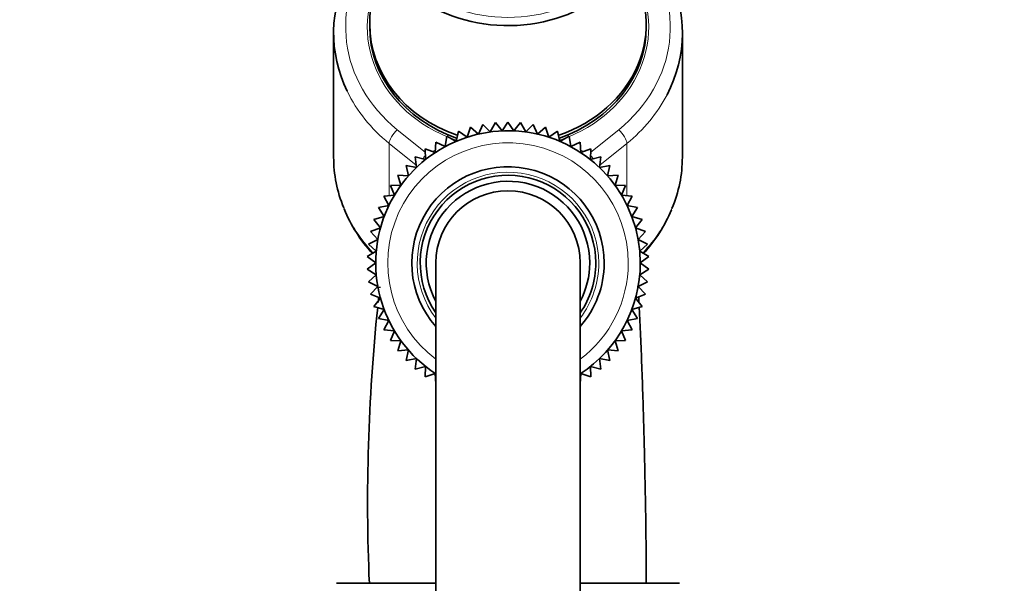
# Model space of a CAD drawing. Units: millimetres. Extents: x 0 to 2431, y 0 to 2744.
# Drawn here: x 2104 to 2186, y 2089 to 2136 of the extents above; entities that cross this region are included whole.
import ezdxf
from ezdxf import colors
from ezdxf.entities.mleader import LeaderData, LeaderLine
from ezdxf.math import Vec2, Vec3

# ---------------------------------------------------------------- set-up
doc = ezdxf.new("R2010")
doc.units = ezdxf.units.MM
doc.layers.add('DV4_Défaut', color=7, linetype='Continuous')
doc.layers.add('Défaut', color=7, linetype='Continuous')

# ---------------------------------------------------------------- blocks, each defined once
blk = doc.blocks.new('_DOT')
at = {"color": 0}
blk.add_line((0, 0), (-1, 0), dxfattribs=at)
at = {"color": 0, "const_width": 0.333}
blk.add_lwpolyline([(-0.1665, 0, 1), (0.1665, 0, 1)], format="xyb", close=True, dxfattribs=at)
blk = doc.blocks.new('SE3')
at = {"layer": 'DV4_Défaut', "color": 7, "linetype": 'Continuous', "lineweight": 35}
for p, q in [((2132.802, 2135.914), (2132.802, 2135.664)), ((2155.802, 2135.664), (2155.802, 2135.914)), ((2129.802, 2135.164), (2129.802, 2124.828)), ((2158.802, 2124.828), (2158.802, 2135.164)), ((2141.185, 2127.326), (2140.903, 2126.49)), ((2141.855, 2126.753), (2141.185, 2127.326)), ((2142.21, 2127.56), (2141.855, 2126.753)), ((2142.826, 2126.929), (2142.21, 2127.56)), ((2143.252, 2127.701), (2142.826, 2126.929)), ((2143.809, 2127.017), (2143.252, 2127.701)), ((2144.302, 2127.748), (2143.809, 2127.017)), ((2144.796, 2127.017), (2144.302, 2127.748)), ((2145.353, 2127.701), (2144.796, 2127.017)), ((2145.779, 2126.929), (2145.353, 2127.701)), ((2146.395, 2127.56), (2145.779, 2126.929)), ((2146.75, 2126.753), (2146.395, 2127.56)), ((2147.42, 2127.326), (2146.75, 2126.753)), ((2147.702, 2126.49), (2147.42, 2127.326)), ((2139.217, 2126.588), (2139.09, 2125.715)), ((2139.979, 2126.143), (2139.217, 2126.588)), ((2140.184, 2127.001), (2139.979, 2126.143)), ((2140.903, 2126.49), (2140.184, 2127.001)), ((2148.421, 2127.001), (2147.702, 2126.49)), ((2148.626, 2126.143), (2148.421, 2127.001)), ((2149.388, 2126.588), (2148.626, 2126.143)), ((2149.515, 2125.715), (2149.388, 2126.588)), ((2138.291, 2126.089), (2138.243, 2125.209)), ((2139.09, 2125.715), (2138.291, 2126.089)), ((2150.314, 2126.089), (2149.515, 2125.715)), ((2150.362, 2125.209), (2150.314, 2126.089)), ((2137.444, 2124.629), (2136.591, 2124.854)), ((2136.591, 2124.854), (2136.701, 2123.979)), ((2138.243, 2125.209), (2137.414, 2125.51)), ((2137.414, 2125.51), (2137.444, 2124.629)), ((2151.191, 2125.51), (2150.362, 2125.209)), ((2151.161, 2124.629), (2151.191, 2125.51)), ((2152.013, 2124.854), (2151.161, 2124.629)), ((2151.904, 2123.979), (2152.013, 2124.854)), ((2136.701, 2123.979), (2135.831, 2124.128)), ((2135.831, 2124.128), (2136.019, 2123.266)), ((2152.774, 2124.128), (2151.904, 2123.979)), ((2152.586, 2123.266), (2152.774, 2124.128)), ((2136.019, 2123.266), (2135.139, 2123.336)), ((2135.139, 2123.336), (2135.403, 2122.494)), ((2153.465, 2123.336), (2152.586, 2123.266)), ((2153.202, 2122.494), (2153.465, 2123.336)), ((2135.403, 2122.494), (2134.521, 2122.485)), ((2134.521, 2122.485), (2134.86, 2121.67)), ((2154.084, 2122.485), (2153.202, 2122.494)), ((2153.745, 2121.67), (2154.084, 2122.485)), ((2134.86, 2121.67), (2133.982, 2121.582)), ((2133.982, 2121.582), (2134.392, 2120.801)), ((2154.623, 2121.582), (2153.745, 2121.67)), ((2154.213, 2120.801), (2154.623, 2121.582)), ((2134.392, 2120.801), (2133.526, 2120.635)), ((2155.079, 2120.635), (2154.213, 2120.801)), ((2134.004, 2119.894), (2133.156, 2119.65)), ((2133.526, 2120.635), (2134.004, 2119.894)), ((2154.601, 2119.894), (2155.079, 2120.635)), ((2155.449, 2119.65), (2154.601, 2119.894)), ((2133.156, 2119.65), (2133.699, 2118.955)), ((2154.906, 2118.955), (2155.449, 2119.65)), ((2133.699, 2118.955), (2132.876, 2118.636)), ((2132.876, 2118.636), (2133.479, 2117.993)), ((2155.729, 2118.636), (2154.906, 2118.955)), ((2155.126, 2117.993), (2155.729, 2118.636)), ((2133.479, 2117.993), (2132.689, 2117.602)), ((2132.689, 2117.602), (2133.347, 2117.014)), ((2155.916, 2117.602), (2155.126, 2117.993)), ((2155.258, 2117.014), (2155.916, 2117.602)), ((2133.347, 2117.014), (2132.594, 2116.554)), ((2156.011, 2116.554), (2155.258, 2117.014)), ((2132.594, 2116.554), (2133.302, 2116.028)), ((2133.302, 2116.028), (2132.594, 2115.503)), ((2138.302, 2116.028), (2138.302, 2041.028)), ((2150.302, 2041.028), (2150.302, 2116.028)), ((2155.302, 2116.028), (2156.011, 2116.554)), ((2156.011, 2115.503), (2155.302, 2116.028)), ((2132.594, 2115.503), (2133.347, 2115.042)), ((2133.347, 2115.042), (2132.689, 2114.455)), ((2155.258, 2115.042), (2156.011, 2115.503)), ((2155.916, 2114.455), (2155.258, 2115.042)), ((2132.689, 2114.455), (2133.479, 2114.064)), ((2155.126, 2114.064), (2155.916, 2114.455)), ((2133.479, 2114.064), (2132.876, 2113.421)), ((2132.876, 2113.421), (2133.699, 2113.102)), ((2154.906, 2113.102), (2155.729, 2113.421)), ((2155.729, 2113.421), (2155.126, 2114.064)), ((2133.699, 2113.102), (2133.156, 2112.407)), ((2155.449, 2112.407), (2154.906, 2113.102)), ((2133.156, 2112.407), (2134.004, 2112.163)), ((2134.004, 2112.163), (2133.526, 2111.422)), ((2154.601, 2112.163), (2155.449, 2112.407)), ((2155.079, 2111.422), (2154.601, 2112.163)), ((2133.526, 2111.422), (2134.392, 2111.256)), ((2134.392, 2111.256), (2133.982, 2110.475)), ((2154.213, 2111.256), (2155.079, 2111.422)), ((2154.623, 2110.475), (2154.213, 2111.256)), ((2133.982, 2110.475), (2134.86, 2110.387)), ((2134.86, 2110.387), (2134.521, 2109.572)), ((2153.745, 2110.387), (2154.623, 2110.475)), ((2154.084, 2109.572), (2153.745, 2110.387)), ((2134.521, 2109.572), (2135.403, 2109.563)), ((2135.403, 2109.563), (2135.139, 2108.721)), ((2153.202, 2109.563), (2154.084, 2109.572)), ((2153.465, 2108.721), (2153.202, 2109.563)), ((2135.139, 2108.721), (2136.019, 2108.791)), ((2136.019, 2108.791), (2135.831, 2107.929)), ((2152.774, 2107.929), (2152.586, 2108.791)), ((2152.586, 2108.791), (2153.465, 2108.721)), ((2135.831, 2107.929), (2136.701, 2108.078)), ((2136.701, 2108.078), (2136.591, 2107.203)), ((2152.013, 2107.203), (2151.904, 2108.078)), ((2151.904, 2108.078), (2152.774, 2107.929)), ((2136.591, 2107.203), (2137.444, 2107.428)), ((2137.444, 2107.428), (2137.414, 2106.547)), ((2137.414, 2106.547), (2138.243, 2106.848)), ((2138.243, 2106.848), (2138.291, 2105.968)), ((2150.314, 2105.968), (2150.362, 2106.848)), ((2150.362, 2106.848), (2151.191, 2106.547)), ((2151.191, 2106.547), (2151.161, 2107.428)), ((2151.161, 2107.428), (2152.013, 2107.203)), ((2130.052, 2089.385), (2138.302, 2089.385)), ((2150.302, 2089.385), (2158.552, 2089.385))]:
    blk.add_line(p, q, dxfattribs=at)
at = {"layer": 'DV4_Défaut', "color": 7, "linetype": 'Continuous', "lineweight": 18}
for p, q in [((2135.095, 2127.114), (2137.423, 2125.234)), ((2151.182, 2125.234), (2153.509, 2127.114)), ((2134.413, 2125.98), (2134.413, 2121.625)), ((2136.679, 2124.151), (2134.413, 2125.98)), ((2139.929, 2126.173), (2140.046, 2126.226)), ((2148.558, 2126.226), (2148.676, 2126.173)), ((2154.191, 2125.98), (2151.926, 2124.151)), ((2154.191, 2125.98), (2154.191, 2121.625)), ((2137.995, 2125.299), (2138.254, 2125.416)), ((2150.351, 2125.416), (2150.61, 2125.299))]:
    blk.add_line(p, q, dxfattribs=at)
at = {"layer": 'DV4_Défaut', "color": 7, "linetype": 'Continuous', "lineweight": 35}
for centre, radius, start, end in [((2144.302, 2116.028), 11, 0, 236.90788), ((2144.302, 2116.028), 8, 0, 221.40962), ((2144.302, 2116.028), 7.3, 0, 214.72276), ((2144.302, 2116.028), 6.8, 0, 208.07249), ((2144.302, 2116.028), 6, 0, 180), ((2142.085, 2125.133), 12.297, 202.02327, 222.55933), ((2146.492, 2125.154), 12.331, 317.45377, 337.63358), ((2144.302, 2116.028), 8, 318.59038, 0), ((2144.302, 2116.028), 7.3, 325.27724, 0), ((2144.302, 2116.028), 6.8, 331.92751, 0), ((2144.302, 2116.028), 11, 303.07985, 0), ((2289.488, 2096.136), 156.862, 173.4458, 173.47593), ((2289.488, 2096.136), 156.862, 173.75814, 173.92803), ((2289.488, 2096.136), 156.862, 174.07205, 182.46743)]:
    blk.add_arc(centre, radius, start, end, dxfattribs=at)
at = {"layer": 'DV4_Défaut', "color": 7, "linetype": 'Continuous', "lineweight": 18}
for radius, start, end in [(10, 0, 233.1301), (7.55, 0, 217.37288), (10, 306.8699, 0), (7.55, 322.62712, 0)]:
    blk.add_arc((2144.302, 2116.028), radius, start, end, dxfattribs=at)
at = {"layer": 'DV4_Défaut', "color": 7, "linetype": 'Continuous', "lineweight": 35}
for centre, major_axis, start_param, end_param in [((2144.302, 2146.164), (12, 0), 3.28859, 6.170022), ((2144.302, 2135.914), (-11.5, 0), 5.792272, 6.283185), ((2144.302, 2135.914), (-11.5, 0), 1.946589, 3.632506), ((2144.302, 2135.164), (14.5, 0), 2.71916, 3.538461), ((2144.302, 2135.164), (-14.5, 0), 2.718774, 3.556184), ((2144.302, 2135.914), (-11.5, 0), 0, 1.194769), ((2144.302, 2135.664), (-11.5, 0), 0, 1.190374), ((2144.302, 2135.664), (-11.5, 0), 1.951218, 3.141593), ((2144.302, 2124.828), (14.5, 0), 3.141593, 3.483133), ((2144.302, 2124.828), (-14.5, 0), 2.794817, 3.141593)]:
    blk.add_ellipse(centre, major_axis=major_axis, ratio=0.866025, start_param=start_param, end_param=end_param, dxfattribs=at)
at = {"layer": 'DV4_Défaut', "color": 7, "linetype": 'Continuous', "lineweight": 18}
for centre, major_axis, ratio, start_param, end_param in [((2144.302, 2135.664), (13.5, 0), 0.866025, 2.540074, 3.961897), ((2144.302, 2135.664), (-13.5, 0), 0.866025, 2.321288, 3.743111), ((2144.302, 2135.664), (11.7, 0), 0.866025, 2.625973, 4.266537), ((2144.302, 2135.664), (-11.7, 0), 0.866025, 2.016752, 3.657212), ((2144.302, 2146.414), (-11.5, 0), 0.866025, 0.794107, 2.34691), ((2144.302, 2135.164), (14.5, 0), 0.866025, 3.538461, 3.961897), ((2144.302, 2135.164), (-14.5, 0), 0.866025, 2.321288, 2.718774), ((2135.095, 2126.614), (0.628, 0.778), 0.340999, 1.17126, 2.742056), ((2153.509, 2126.614), (0.628, -0.778), 0.340999, 0.399537, 1.970333), ((2144.302, 2135.664), (11.7, 0), 0.866025, 4.29928, 4.340087), ((2144.302, 2135.664), (-11.7, 0), 0.866025, -4.340087, -4.299317), ((2137.577, 2124.61), (0.628, 0.778), 0.340999, 1.388598, 1.739967), ((2151.028, 2124.61), (0.628, -0.778), 0.340999, 1.402032, 1.753803), ((2144.302, 2124.828), (14.5, 0), 0.866025, 3.483133, 3.829174), ((2144.302, 2124.828), (-14.5, 0), 0.866025, 2.453626, 2.794817)]:
    blk.add_ellipse(centre, major_axis=major_axis, ratio=ratio, start_param=start_param, end_param=end_param, dxfattribs=at)
at = {"layer": 'DV4_Défaut', "color": 7, "linetype": 'Continuous', "lineweight": 35}
blk.add_open_spline([(2155.12, 2113.971), (2155.116, 2114.023), (2155.113, 2114.076), (2155.109, 2114.129)], degree=3, dxfattribs=at)
for points, knots in [([(2155.192, 2112.752), (2155.186, 2112.86), (2155.178, 2113.012), (2155.169, 2113.16), (2155.167, 2113.205)], [0, 0, 0, 0, 0.694918, 1, 1, 1, 1]), ([(2155.8, 2089.385), (2155.797, 2090.469), (2155.789, 2092.366), (2155.751, 2095.193), (2155.708, 2097.545), (2155.664, 2099.577), (2155.611, 2101.763), (2155.541, 2104.236), (2155.454, 2106.88), (2155.355, 2109.43), (2155.273, 2111.213), (2155.225, 2112.14), (2155.213, 2112.362)], [0, 0, 0, 0, 0.120519, 0.236349, 0.322209, 0.395817, 0.476042, 0.585722, 0.705196, 0.829538, 0.958081, 1, 1, 1, 1])]:
    blk.add_open_spline(points, degree=3, knots=knots, dxfattribs=at)

msp = doc.modelspace()

# ---------------------------------------------------------------- block references
at = {"layer": 'Défaut'}
msp.add_blockref('SE3', (0, 0), dxfattribs=at)

# ---------------------------------------------------------------- leaders
at = {"layer": 'Défaut', "color": 7, "linetype": 'Continuous', "lineweight": 18}
ml = msp.add_multileader_mtext('Standard', dxfattribs=at)
ml.set_content('{\\pxsm0.9;\\fSolid Edge ISO|b1||i0||c0|p34;\\W1.;14/05/2021\\P}', color=256)
ml.set_leader_properties()
ml.set_arrow_properties(name='DOT')
ml.build(insert=Vec2(0, 0))
ml.multileader.update_dxf_attribs({"leader_type": 0, "dogleg_length": 0, "arrow_head_size": 12})
ctx = ml.context
ctx.base_point, ctx.char_height, ctx.arrow_head_size, ctx.landing_gap_size = Vec3(2343.695, 2737.216), 12, 12, 4.2
notes = []
notes.append((ctx, [(0, (0, 0, 0), (0, 0), (1, 0), 1, [])]))
ctx.mtext.insert = Vec3(2345.695, 2743.336)
for ctx, leaders in notes:
    for number, flags, end, landing, length, lines in leaders:
        leader = LeaderData()
        leader.index, (leader.has_last_leader_line, leader.has_dogleg_vector, leader.attachment_direction) = number, flags
        leader.last_leader_point, leader.dogleg_vector, leader.dogleg_length = Vec3(end), Vec3(landing), length
        for number, points, colour, breaks in lines:
            line = LeaderLine()
            line.index, line.vertices, line.color, line.breaks = number, Vec3.list(points), colors.encode_raw_color(colour), breaks
            leader.lines.append(line)
        ctx.leaders.append(leader)

doc.saveas('drawing.dxf')
